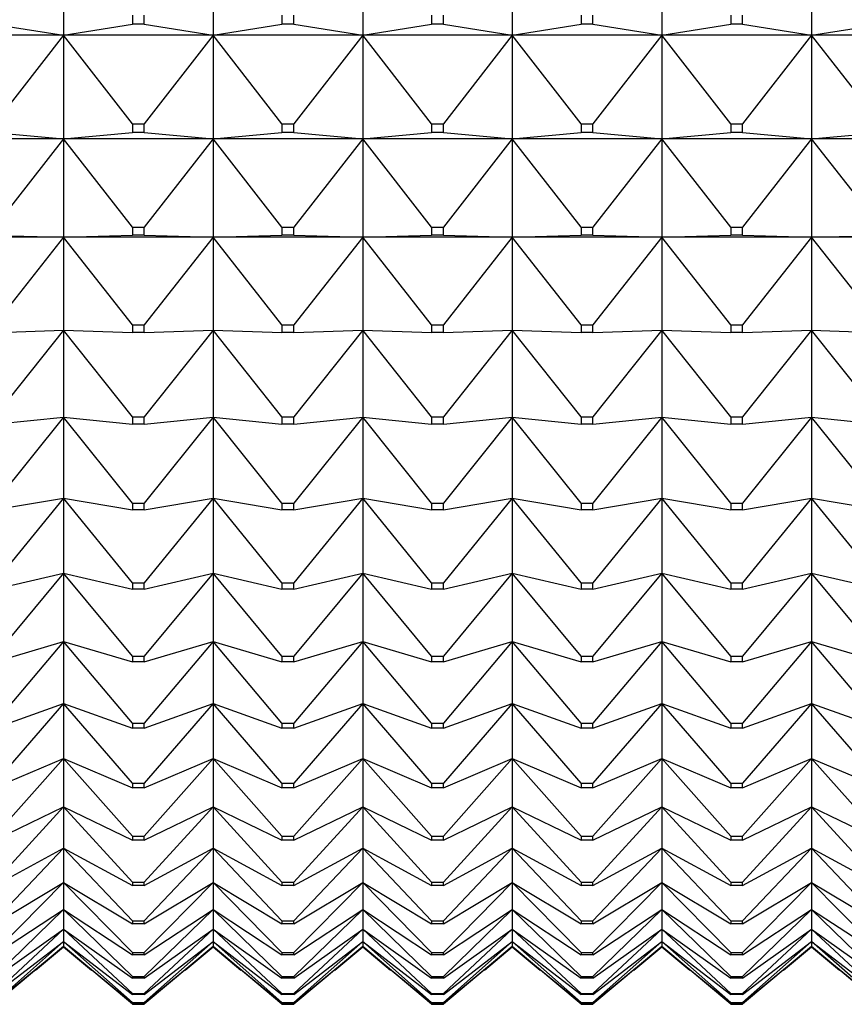
# Model space of a CAD drawing. Units: millimetres. Extents: x -18 to 917, y -35 to 1403.
# Drawn here: x 376 to 382, y 741 to 748 of the extents above; entities that cross this region are included whole.
import ezdxf

# ---------------------------------------------------------------- set-up
doc = ezdxf.new("R2010")
doc.units = ezdxf.units.MM
doc.layers.add('Default', color=7, linetype='Continuous')
doc.layers.add('DV2_Default', color=7, linetype='Continuous')

# ---------------------------------------------------------------- blocks, each defined once
blk = doc.blocks.new('SE1')
at = {"layer": 'DV2_Default', "color": 7}
for p, q in [((376.7439, 748.6934), (376.7439, 747.8943)), ((377.8439, 748.6934), (377.8439, 747.8943)), ((378.9439, 748.6934), (378.9439, 747.8943)), ((380.0439, 748.6934), (380.0439, 747.8943)), ((381.1439, 748.6934), (381.1439, 747.8943)), ((382.2439, 748.6934), (382.2439, 747.8943)), ((377.2508, 748.0407), (377.2508, 747.9739)), ((377.337, 747.9739), (377.337, 748.0407)), ((378.3508, 748.0407), (378.3508, 747.9739)), ((378.437, 747.9739), (378.437, 748.0407)), ((379.4508, 748.0407), (379.4508, 747.9739)), ((379.537, 747.9739), (379.537, 748.0407)), ((380.5508, 748.0407), (380.5508, 747.9739)), ((380.637, 747.9739), (380.637, 748.0407)), ((381.6508, 748.0407), (381.6508, 747.9739)), ((381.737, 747.9739), (381.737, 748.0407)), ((376.237, 747.9739), (376.7439, 747.8943)), ((376.7439, 747.8943), (377.2508, 747.9739)), ((377.337, 747.9739), (377.2508, 747.9739)), ((377.337, 747.9739), (377.8439, 747.8943)), ((377.8439, 747.8943), (378.3508, 747.9739)), ((378.437, 747.9739), (378.3508, 747.9739)), ((378.437, 747.9739), (378.9439, 747.8943)), ((378.9439, 747.8943), (379.4508, 747.9739)), ((379.537, 747.9739), (379.4508, 747.9739)), ((379.537, 747.9739), (380.0439, 747.8943)), ((380.0439, 747.8943), (380.5508, 747.9739)), ((380.637, 747.9739), (380.5508, 747.9739)), ((380.637, 747.9739), (381.1439, 747.8943)), ((381.1439, 747.8943), (381.6508, 747.9739)), ((381.737, 747.9739), (381.6508, 747.9739)), ((381.737, 747.9739), (382.2439, 747.8943)), ((382.2439, 747.8943), (382.7508, 747.9739)), ((376.7439, 747.8943), (375.6439, 747.8943)), ((376.7439, 747.8943), (376.237, 747.2425)), ((377.8439, 747.8943), (376.7439, 747.8943)), ((377.2508, 747.2425), (376.7439, 747.8943)), ((376.7439, 747.8943), (376.7439, 747.1321)), ((377.8439, 747.8943), (377.337, 747.2425)), ((378.9439, 747.8943), (377.8439, 747.8943)), ((378.3508, 747.2425), (377.8439, 747.8943)), ((377.8439, 747.8943), (377.8439, 747.1321)), ((378.9439, 747.8943), (378.437, 747.2425)), ((380.0439, 747.8943), (378.9439, 747.8943)), ((379.4508, 747.2425), (378.9439, 747.8943)), ((378.9439, 747.8943), (378.9439, 747.1321)), ((380.0439, 747.8943), (379.537, 747.2425)), ((381.1439, 747.8943), (380.0439, 747.8943)), ((380.5508, 747.2425), (380.0439, 747.8943)), ((380.0439, 747.8943), (380.0439, 747.1321)), ((381.1439, 747.8943), (380.637, 747.2425)), ((382.2439, 747.8943), (381.1439, 747.8943)), ((381.6508, 747.2425), (381.1439, 747.8943)), ((381.1439, 747.8943), (381.1439, 747.1321)), ((382.2439, 747.8943), (381.737, 747.2425)), ((383.3439, 747.8943), (382.2439, 747.8943)), ((382.7508, 747.2425), (382.2439, 747.8943)), ((382.2439, 747.8943), (382.2439, 747.1321)), ((377.2508, 747.2425), (377.337, 747.2425)), ((377.2508, 747.2425), (377.2508, 747.1787)), ((377.337, 747.1787), (377.337, 747.2425)), ((378.3508, 747.2425), (378.437, 747.2425)), ((378.3508, 747.2425), (378.3508, 747.1787)), ((378.437, 747.1787), (378.437, 747.2425)), ((379.4508, 747.2425), (379.537, 747.2425)), ((379.4508, 747.2425), (379.4508, 747.1787)), ((379.537, 747.1787), (379.537, 747.2425)), ((380.5508, 747.2425), (380.637, 747.2425)), ((380.5508, 747.2425), (380.5508, 747.1787)), ((380.637, 747.1787), (380.637, 747.2425)), ((381.6508, 747.2425), (381.737, 747.2425)), ((381.6508, 747.2425), (381.6508, 747.1787)), ((381.737, 747.1787), (381.737, 747.2425)), ((376.7439, 747.1321), (375.6439, 747.1321)), ((376.237, 747.1787), (376.7439, 747.1321)), ((376.7439, 747.1321), (376.237, 746.4829)), ((376.7439, 747.1321), (377.2508, 747.1787)), ((377.8439, 747.1321), (376.7439, 747.1321)), ((377.2508, 746.4829), (376.7439, 747.1321)), ((376.7439, 747.1321), (376.7439, 746.4087)), ((377.337, 747.1787), (377.2508, 747.1787)), ((377.337, 747.1787), (377.8439, 747.1321)), ((377.8439, 747.1321), (377.337, 746.4829)), ((377.8439, 747.1321), (378.3508, 747.1787)), ((378.9439, 747.1321), (377.8439, 747.1321)), ((378.3508, 746.4829), (377.8439, 747.1321)), ((377.8439, 747.1321), (377.8439, 746.4087)), ((378.437, 747.1787), (378.3508, 747.1787)), ((378.437, 747.1787), (378.9439, 747.1321)), ((378.9439, 747.1321), (378.437, 746.4829)), ((378.9439, 747.1321), (379.4508, 747.1787)), ((380.0439, 747.1321), (378.9439, 747.1321)), ((379.4508, 746.4829), (378.9439, 747.1321)), ((378.9439, 747.1321), (378.9439, 746.4087)), ((379.537, 747.1787), (379.4508, 747.1787)), ((379.537, 747.1787), (380.0439, 747.1321)), ((380.0439, 747.1321), (379.537, 746.4829)), ((380.0439, 747.1321), (380.5508, 747.1787)), ((381.1439, 747.1321), (380.0439, 747.1321)), ((380.5508, 746.4829), (380.0439, 747.1321)), ((380.0439, 747.1321), (380.0439, 746.4087)), ((380.637, 747.1787), (380.5508, 747.1787)), ((380.637, 747.1787), (381.1439, 747.1321)), ((381.1439, 747.1321), (380.637, 746.4829)), ((381.1439, 747.1321), (381.6508, 747.1787)), ((382.2439, 747.1321), (381.1439, 747.1321)), ((381.6508, 746.4829), (381.1439, 747.1321)), ((381.1439, 747.1321), (381.1439, 746.4087)), ((381.737, 747.1787), (381.6508, 747.1787)), ((381.737, 747.1787), (382.2439, 747.1321)), ((382.2439, 747.1321), (381.737, 746.4829)), ((382.2439, 747.1321), (382.7508, 747.1787)), ((383.3439, 747.1321), (382.2439, 747.1321)), ((382.7508, 746.4829), (382.2439, 747.1321)), ((382.2439, 747.1321), (382.2439, 746.4087)), ((377.2508, 746.4829), (377.337, 746.4829)), ((377.2508, 746.4829), (377.2508, 746.4223)), ((377.337, 746.4223), (377.337, 746.4829)), ((378.3508, 746.4829), (378.437, 746.4829)), ((378.3508, 746.4829), (378.3508, 746.4223)), ((378.437, 746.4223), (378.437, 746.4829)), ((379.4508, 746.4829), (379.537, 746.4829)), ((379.4508, 746.4829), (379.4508, 746.4223)), ((379.537, 746.4223), (379.537, 746.4829)), ((380.5508, 746.4829), (380.637, 746.4829)), ((380.5508, 746.4829), (380.5508, 746.4223)), ((380.637, 746.4223), (380.637, 746.4829)), ((381.6508, 746.4829), (381.737, 746.4829)), ((381.6508, 746.4829), (381.6508, 746.4223)), ((381.737, 746.4223), (381.737, 746.4829)), ((376.7439, 746.4087), (375.6439, 746.4087)), ((376.237, 746.4223), (376.7439, 746.4087)), ((376.7439, 746.4087), (376.237, 745.7637)), ((376.7439, 746.4087), (377.2508, 746.4223)), ((377.8439, 746.4087), (376.7439, 746.4087)), ((377.2508, 745.7637), (376.7439, 746.4087)), ((376.7439, 746.4087), (376.7439, 745.7261)), ((377.337, 746.4223), (377.2508, 746.4223)), ((377.337, 746.4223), (377.8439, 746.4087)), ((377.8439, 746.4087), (377.337, 745.7637)), ((377.8439, 746.4087), (378.3508, 746.4223)), ((378.9439, 746.4087), (377.8439, 746.4087)), ((378.3508, 745.7637), (377.8439, 746.4087)), ((377.8439, 746.4087), (377.8439, 745.7261)), ((378.437, 746.4223), (378.3508, 746.4223)), ((378.437, 746.4223), (378.9439, 746.4087)), ((378.9439, 746.4087), (378.437, 745.7637)), ((378.9439, 746.4087), (379.4508, 746.4223)), ((380.0439, 746.4087), (378.9439, 746.4087)), ((379.4508, 745.7637), (378.9439, 746.4087)), ((378.9439, 746.4087), (378.9439, 745.7261)), ((379.537, 746.4223), (379.4508, 746.4223)), ((379.537, 746.4223), (380.0439, 746.4087)), ((380.0439, 746.4087), (379.537, 745.7637)), ((380.0439, 746.4087), (380.5508, 746.4223)), ((381.1439, 746.4087), (380.0439, 746.4087)), ((380.5508, 745.7637), (380.0439, 746.4087)), ((380.0439, 746.4087), (380.0439, 745.7261)), ((380.637, 746.4223), (380.5508, 746.4223)), ((380.637, 746.4223), (381.1439, 746.4087)), ((381.1439, 746.4087), (380.637, 745.7637)), ((381.1439, 746.4087), (381.6508, 746.4223)), ((382.2439, 746.4087), (381.1439, 746.4087)), ((381.6508, 745.7637), (381.1439, 746.4087)), ((381.1439, 746.4087), (381.1439, 745.7261)), ((381.737, 746.4223), (381.6508, 746.4223)), ((381.737, 746.4223), (382.2439, 746.4087)), ((382.2439, 746.4087), (381.737, 745.7637)), ((382.2439, 746.4087), (382.7508, 746.4223)), ((383.3439, 746.4087), (382.2439, 746.4087)), ((382.7508, 745.7637), (382.2439, 746.4087)), ((382.2439, 746.4087), (382.2439, 745.7261)), ((377.2508, 745.7637), (377.337, 745.7637)), ((377.2508, 745.7637), (377.2508, 745.7066)), ((377.337, 745.7066), (377.337, 745.7637)), ((378.3508, 745.7637), (378.437, 745.7637)), ((378.3508, 745.7637), (378.3508, 745.7066)), ((378.437, 745.7066), (378.437, 745.7637)), ((379.4508, 745.7637), (379.537, 745.7637)), ((379.4508, 745.7637), (379.4508, 745.7066)), ((379.537, 745.7066), (379.537, 745.7637)), ((380.5508, 745.7637), (380.637, 745.7637)), ((380.5508, 745.7637), (380.5508, 745.7066)), ((380.637, 745.7066), (380.637, 745.7637)), ((381.6508, 745.7637), (381.737, 745.7637)), ((381.6508, 745.7637), (381.6508, 745.7066)), ((381.737, 745.7066), (381.737, 745.7637)), ((376.237, 745.7066), (376.7439, 745.7261)), ((376.7439, 745.7261), (376.237, 745.087)), ((377.2508, 745.087), (376.7439, 745.7261)), ((376.7439, 745.7261), (377.2508, 745.7066)), ((376.7439, 745.7261), (376.7439, 745.0859)), ((377.337, 745.7066), (377.2508, 745.7066)), ((377.337, 745.7066), (377.8439, 745.7261)), ((377.8439, 745.7261), (377.337, 745.087)), ((378.3508, 745.087), (377.8439, 745.7261)), ((377.8439, 745.7261), (378.3508, 745.7066)), ((377.8439, 745.7261), (377.8439, 745.0859)), ((378.437, 745.7066), (378.3508, 745.7066)), ((378.437, 745.7066), (378.9439, 745.7261)), ((378.9439, 745.7261), (378.437, 745.087)), ((379.4508, 745.087), (378.9439, 745.7261)), ((378.9439, 745.7261), (379.4508, 745.7066)), ((378.9439, 745.7261), (378.9439, 745.0859)), ((379.537, 745.7066), (379.4508, 745.7066)), ((379.537, 745.7066), (380.0439, 745.7261)), ((380.0439, 745.7261), (379.537, 745.087)), ((380.5508, 745.087), (380.0439, 745.7261)), ((380.0439, 745.7261), (380.5508, 745.7066)), ((380.0439, 745.7261), (380.0439, 745.0859)), ((380.637, 745.7066), (380.5508, 745.7066)), ((380.637, 745.7066), (381.1439, 745.7261)), ((381.1439, 745.7261), (380.637, 745.087)), ((381.6508, 745.087), (381.1439, 745.7261)), ((381.1439, 745.7261), (381.6508, 745.7066)), ((381.1439, 745.7261), (381.1439, 745.0859)), ((381.737, 745.7066), (381.6508, 745.7066)), ((381.737, 745.7066), (382.2439, 745.7261)), ((382.2439, 745.7261), (381.737, 745.087)), ((382.7508, 745.087), (382.2439, 745.7261)), ((382.2439, 745.7261), (382.7508, 745.7066)), ((382.2439, 745.7261), (382.2439, 745.0859)), ((376.237, 745.0334), (376.7439, 745.0859)), ((376.7439, 745.0859), (376.237, 744.4543)), ((377.2508, 744.4543), (376.7439, 745.0859)), ((376.7439, 745.0859), (377.2508, 745.0334)), ((376.7439, 745.0859), (376.7439, 744.4898)), ((377.2508, 745.087), (377.337, 745.087)), ((377.2508, 745.087), (377.2508, 745.0334)), ((377.337, 745.0334), (377.2508, 745.0334)), ((377.337, 745.0334), (377.337, 745.087)), ((377.337, 745.0334), (377.8439, 745.0859)), ((377.8439, 745.0859), (377.337, 744.4543)), ((378.3508, 744.4543), (377.8439, 745.0859)), ((377.8439, 745.0859), (378.3508, 745.0334)), ((377.8439, 745.0859), (377.8439, 744.4898)), ((378.3508, 745.087), (378.437, 745.087)), ((378.3508, 745.087), (378.3508, 745.0334)), ((378.437, 745.0334), (378.3508, 745.0334)), ((378.437, 745.0334), (378.437, 745.087)), ((378.437, 745.0334), (378.9439, 745.0859)), ((378.9439, 745.0859), (378.437, 744.4543)), ((379.4508, 744.4543), (378.9439, 745.0859)), ((378.9439, 745.0859), (379.4508, 745.0334)), ((378.9439, 745.0859), (378.9439, 744.4898)), ((379.4508, 745.087), (379.537, 745.087)), ((379.4508, 745.087), (379.4508, 745.0334)), ((379.537, 745.0334), (379.4508, 745.0334)), ((379.537, 745.0334), (379.537, 745.087)), ((379.537, 745.0334), (380.0439, 745.0859)), ((380.0439, 745.0859), (379.537, 744.4543)), ((380.5508, 744.4543), (380.0439, 745.0859)), ((380.0439, 745.0859), (380.5508, 745.0334)), ((380.0439, 745.0859), (380.0439, 744.4898)), ((380.5508, 745.087), (380.637, 745.087)), ((380.5508, 745.087), (380.5508, 745.0334)), ((380.637, 745.0334), (380.5508, 745.0334)), ((380.637, 745.0334), (380.637, 745.087)), ((380.637, 745.0334), (381.1439, 745.0859)), ((381.1439, 745.0859), (380.637, 744.4543)), ((381.6508, 744.4543), (381.1439, 745.0859)), ((381.1439, 745.0859), (381.6508, 745.0334)), ((381.1439, 745.0859), (381.1439, 744.4898)), ((381.6508, 745.087), (381.737, 745.087)), ((381.6508, 745.087), (381.6508, 745.0334)), ((381.737, 745.0334), (381.6508, 745.0334)), ((381.737, 745.0334), (381.737, 745.087)), ((381.737, 745.0334), (382.2439, 745.0859)), ((382.2439, 745.0859), (381.737, 744.4543)), ((382.7508, 744.4543), (382.2439, 745.0859)), ((382.2439, 745.0859), (382.7508, 745.0334)), ((382.2439, 745.0859), (382.2439, 744.4898)), ((376.237, 744.4044), (376.7439, 744.4898)), ((376.7439, 744.4898), (376.237, 743.8674)), ((377.2508, 743.8674), (376.7439, 744.4898)), ((376.7439, 744.4898), (377.2508, 744.4044)), ((376.7439, 744.4898), (376.7439, 743.9394)), ((377.2508, 744.4543), (377.337, 744.4543)), ((377.2508, 744.4543), (377.2508, 744.4044)), ((377.337, 744.4044), (377.8439, 744.4898)), ((377.8439, 744.4898), (377.337, 743.8674)), ((377.337, 744.4044), (377.337, 744.4543)), ((378.3508, 743.8674), (377.8439, 744.4898)), ((377.8439, 744.4898), (378.3508, 744.4044)), ((377.8439, 744.4898), (377.8439, 743.9394)), ((378.3508, 744.4543), (378.437, 744.4543)), ((378.3508, 744.4543), (378.3508, 744.4044)), ((378.437, 744.4044), (378.9439, 744.4898)), ((378.9439, 744.4898), (378.437, 743.8674)), ((378.437, 744.4044), (378.437, 744.4543)), ((379.4508, 743.8674), (378.9439, 744.4898)), ((378.9439, 744.4898), (379.4508, 744.4044)), ((378.9439, 744.4898), (378.9439, 743.9394)), ((379.4508, 744.4543), (379.537, 744.4543)), ((379.4508, 744.4543), (379.4508, 744.4044)), ((379.537, 744.4044), (380.0439, 744.4898)), ((380.0439, 744.4898), (379.537, 743.8674)), ((379.537, 744.4044), (379.537, 744.4543)), ((380.5508, 743.8674), (380.0439, 744.4898)), ((380.0439, 744.4898), (380.5508, 744.4044)), ((380.0439, 744.4898), (380.0439, 743.9394)), ((380.5508, 744.4543), (380.637, 744.4543)), ((380.5508, 744.4543), (380.5508, 744.4044)), ((380.637, 744.4044), (381.1439, 744.4898)), ((381.1439, 744.4898), (380.637, 743.8674)), ((380.637, 744.4044), (380.637, 744.4543)), ((381.6508, 743.8674), (381.1439, 744.4898)), ((381.1439, 744.4898), (381.6508, 744.4044)), ((381.1439, 744.4898), (381.1439, 743.9394)), ((381.6508, 744.4543), (381.737, 744.4543)), ((381.6508, 744.4543), (381.6508, 744.4044)), ((381.737, 744.4044), (382.2439, 744.4898)), ((382.2439, 744.4898), (381.737, 743.8674)), ((381.737, 744.4044), (381.737, 744.4543)), ((382.7508, 743.8674), (382.2439, 744.4898)), ((382.2439, 744.4898), (382.7508, 744.4044)), ((382.2439, 744.4898), (382.2439, 743.9394)), ((377.337, 744.4044), (377.2508, 744.4044)), ((378.437, 744.4044), (378.3508, 744.4044)), ((379.537, 744.4044), (379.4508, 744.4044)), ((380.637, 744.4044), (380.5508, 744.4044)), ((381.737, 744.4044), (381.6508, 744.4044)), ((376.237, 743.8213), (376.7439, 743.9394)), ((376.7439, 743.9394), (376.237, 743.3277)), ((377.2508, 743.3277), (376.7439, 743.9394)), ((376.7439, 743.9394), (377.2508, 743.8213)), ((376.7439, 743.9394), (376.7439, 743.436)), ((377.337, 743.8213), (377.8439, 743.9394)), ((377.8439, 743.9394), (377.337, 743.3277)), ((378.3508, 743.3277), (377.8439, 743.9394)), ((377.8439, 743.9394), (378.3508, 743.8213)), ((377.8439, 743.9394), (377.8439, 743.436)), ((378.437, 743.8213), (378.9439, 743.9394)), ((378.9439, 743.9394), (378.437, 743.3277)), ((379.4508, 743.3277), (378.9439, 743.9394)), ((378.9439, 743.9394), (379.4508, 743.8213)), ((378.9439, 743.9394), (378.9439, 743.436)), ((379.537, 743.8213), (380.0439, 743.9394)), ((380.0439, 743.9394), (379.537, 743.3277)), ((380.5508, 743.3277), (380.0439, 743.9394)), ((380.0439, 743.9394), (380.5508, 743.8213)), ((380.0439, 743.9394), (380.0439, 743.436)), ((380.637, 743.8213), (381.1439, 743.9394)), ((381.1439, 743.9394), (380.637, 743.3277)), ((381.6508, 743.3277), (381.1439, 743.9394)), ((381.1439, 743.9394), (381.6508, 743.8213)), ((381.1439, 743.9394), (381.1439, 743.436)), ((381.737, 743.8213), (382.2439, 743.9394)), ((382.2439, 743.9394), (381.737, 743.3277)), ((382.7508, 743.3277), (382.2439, 743.9394)), ((382.2439, 743.9394), (382.7508, 743.8213)), ((382.2439, 743.9394), (382.2439, 743.436)), ((377.2508, 743.8674), (377.337, 743.8674)), ((377.2508, 743.8674), (377.2508, 743.8213)), ((377.337, 743.8213), (377.337, 743.8674)), ((378.3508, 743.8674), (378.437, 743.8674)), ((378.3508, 743.8674), (378.3508, 743.8213)), ((378.437, 743.8213), (378.437, 743.8674)), ((379.4508, 743.8674), (379.537, 743.8674)), ((379.4508, 743.8674), (379.4508, 743.8213)), ((379.537, 743.8213), (379.537, 743.8674)), ((380.5508, 743.8674), (380.637, 743.8674)), ((380.5508, 743.8674), (380.5508, 743.8213)), ((380.637, 743.8213), (380.637, 743.8674)), ((381.6508, 743.8674), (381.737, 743.8674)), ((381.6508, 743.8674), (381.6508, 743.8213)), ((381.737, 743.8213), (381.737, 743.8674)), ((377.337, 743.8213), (377.2508, 743.8213)), ((378.437, 743.8213), (378.3508, 743.8213)), ((379.537, 743.8213), (379.4508, 743.8213)), ((380.637, 743.8213), (380.5508, 743.8213)), ((381.737, 743.8213), (381.6508, 743.8213)), ((376.237, 743.2856), (376.7439, 743.436)), ((376.7439, 743.436), (376.237, 742.8366)), ((377.2508, 742.8366), (376.7439, 743.436)), ((376.7439, 743.436), (377.2508, 743.2856)), ((376.7439, 743.436), (376.7439, 742.9809)), ((377.337, 743.2856), (377.8439, 743.436)), ((377.8439, 743.436), (377.337, 742.8366)), ((378.3508, 742.8366), (377.8439, 743.436)), ((377.8439, 743.436), (378.3508, 743.2856)), ((377.8439, 743.436), (377.8439, 742.9809)), ((378.437, 743.2856), (378.9439, 743.436)), ((378.9439, 743.436), (378.437, 742.8366)), ((379.4508, 742.8366), (378.9439, 743.436)), ((378.9439, 743.436), (379.4508, 743.2856)), ((378.9439, 743.436), (378.9439, 742.9809)), ((379.537, 743.2856), (380.0439, 743.436)), ((380.0439, 743.436), (379.537, 742.8366)), ((380.5508, 742.8366), (380.0439, 743.436)), ((380.0439, 743.436), (380.5508, 743.2856)), ((380.0439, 743.436), (380.0439, 742.9809)), ((380.637, 743.2856), (381.1439, 743.436)), ((381.1439, 743.436), (380.637, 742.8366)), ((381.6508, 742.8366), (381.1439, 743.436)), ((381.1439, 743.436), (381.6508, 743.2856)), ((381.1439, 743.436), (381.1439, 742.9809)), ((381.737, 743.2856), (382.2439, 743.436)), ((382.2439, 743.436), (381.737, 742.8366)), ((382.7508, 742.8366), (382.2439, 743.436)), ((382.2439, 743.436), (382.7508, 743.2856)), ((382.2439, 743.436), (382.2439, 742.9809)), ((377.2508, 743.3277), (377.337, 743.3277)), ((377.2508, 743.3277), (377.2508, 743.2856)), ((377.337, 743.2856), (377.2508, 743.2856)), ((377.337, 743.2856), (377.337, 743.3277)), ((378.3508, 743.3277), (378.437, 743.3277)), ((378.3508, 743.3277), (378.3508, 743.2856)), ((378.437, 743.2856), (378.3508, 743.2856)), ((378.437, 743.2856), (378.437, 743.3277)), ((379.4508, 743.3277), (379.537, 743.3277)), ((379.4508, 743.3277), (379.4508, 743.2856)), ((379.537, 743.2856), (379.4508, 743.2856)), ((379.537, 743.2856), (379.537, 743.3277)), ((380.5508, 743.3277), (380.637, 743.3277)), ((380.5508, 743.3277), (380.5508, 743.2856)), ((380.637, 743.2856), (380.5508, 743.2856)), ((380.637, 743.2856), (380.637, 743.3277)), ((381.6508, 743.3277), (381.737, 743.3277)), ((381.6508, 743.3277), (381.6508, 743.2856)), ((381.737, 743.2856), (381.6508, 743.2856)), ((381.737, 743.2856), (381.737, 743.3277)), ((376.237, 742.7985), (376.7439, 742.9809)), ((376.7439, 742.9809), (376.237, 742.3954)), ((377.2508, 742.3954), (376.7439, 742.9809)), ((376.7439, 742.9809), (377.2508, 742.7985)), ((376.7439, 742.9809), (376.7439, 742.5754)), ((377.337, 742.7985), (377.8439, 742.9809)), ((377.8439, 742.9809), (377.337, 742.3954)), ((378.3508, 742.3954), (377.8439, 742.9809)), ((377.8439, 742.9809), (378.3508, 742.7985)), ((377.8439, 742.9809), (377.8439, 742.5754)), ((378.437, 742.7985), (378.9439, 742.9809)), ((378.9439, 742.9809), (378.437, 742.3954)), ((379.4508, 742.3954), (378.9439, 742.9809)), ((378.9439, 742.9809), (379.4508, 742.7985)), ((378.9439, 742.9809), (378.9439, 742.5754)), ((379.537, 742.7985), (380.0439, 742.9809)), ((380.0439, 742.9809), (379.537, 742.3954)), ((380.5508, 742.3954), (380.0439, 742.9809)), ((380.0439, 742.9809), (380.5508, 742.7985)), ((380.0439, 742.9809), (380.0439, 742.5754)), ((380.637, 742.7985), (381.1439, 742.9809)), ((381.1439, 742.9809), (380.637, 742.3954)), ((381.6508, 742.3954), (381.1439, 742.9809)), ((381.1439, 742.9809), (381.6508, 742.7985)), ((381.1439, 742.9809), (381.1439, 742.5754)), ((381.737, 742.7985), (382.2439, 742.9809)), ((382.2439, 742.9809), (381.737, 742.3954)), ((382.7508, 742.3954), (382.2439, 742.9809)), ((382.2439, 742.9809), (382.7508, 742.7985)), ((382.2439, 742.9809), (382.2439, 742.5754)), ((377.2508, 742.8366), (377.337, 742.8366)), ((377.2508, 742.8366), (377.2508, 742.7985)), ((377.337, 742.7985), (377.2508, 742.7985)), ((377.337, 742.7985), (377.337, 742.8366)), ((378.3508, 742.8366), (378.437, 742.8366)), ((378.3508, 742.8366), (378.3508, 742.7985)), ((378.437, 742.7985), (378.3508, 742.7985)), ((378.437, 742.7985), (378.437, 742.8366)), ((379.4508, 742.8366), (379.537, 742.8366)), ((379.4508, 742.8366), (379.4508, 742.7985)), ((379.537, 742.7985), (379.4508, 742.7985)), ((379.537, 742.7985), (379.537, 742.8366)), ((380.5508, 742.8366), (380.637, 742.8366)), ((380.5508, 742.8366), (380.5508, 742.7985)), ((380.637, 742.7985), (380.5508, 742.7985)), ((380.637, 742.7985), (380.637, 742.8366)), ((381.6508, 742.8366), (381.737, 742.8366)), ((381.6508, 742.8366), (381.6508, 742.7985)), ((381.737, 742.7985), (381.6508, 742.7985)), ((381.737, 742.7985), (381.737, 742.8366)), ((376.237, 742.3615), (376.7439, 742.5754)), ((376.7439, 742.5754), (376.237, 742.0052)), ((377.2508, 742.0052), (376.7439, 742.5754)), ((376.7439, 742.5754), (377.2508, 742.3615)), ((376.7439, 742.5754), (376.7439, 742.2203)), ((377.337, 742.3615), (377.8439, 742.5754)), ((377.8439, 742.5754), (377.337, 742.0052)), ((378.3508, 742.0052), (377.8439, 742.5754)), ((377.8439, 742.5754), (378.3508, 742.3615)), ((377.8439, 742.5754), (377.8439, 742.2203)), ((378.437, 742.3615), (378.9439, 742.5754)), ((378.9439, 742.5754), (378.437, 742.0052)), ((379.4508, 742.0052), (378.9439, 742.5754)), ((378.9439, 742.5754), (379.4508, 742.3615)), ((378.9439, 742.5754), (378.9439, 742.2203)), ((379.537, 742.3615), (380.0439, 742.5754)), ((380.0439, 742.5754), (379.537, 742.0052)), ((380.5508, 742.0052), (380.0439, 742.5754)), ((380.0439, 742.5754), (380.5508, 742.3615)), ((380.0439, 742.5754), (380.0439, 742.2203)), ((380.637, 742.3615), (381.1439, 742.5754)), ((381.1439, 742.5754), (380.637, 742.0052)), ((381.6508, 742.0052), (381.1439, 742.5754)), ((381.1439, 742.5754), (381.6508, 742.3615)), ((381.1439, 742.5754), (381.1439, 742.2203)), ((381.737, 742.3615), (382.2439, 742.5754)), ((382.2439, 742.5754), (381.737, 742.0052)), ((382.7508, 742.0052), (382.2439, 742.5754)), ((382.2439, 742.5754), (382.7508, 742.3615)), ((382.2439, 742.5754), (382.2439, 742.2203)), ((377.2508, 742.3954), (377.337, 742.3954)), ((377.2508, 742.3954), (377.2508, 742.3615)), ((377.337, 742.3615), (377.2508, 742.3615)), ((377.337, 742.3615), (377.337, 742.3954)), ((378.3508, 742.3954), (378.437, 742.3954)), ((378.3508, 742.3954), (378.3508, 742.3615)), ((378.437, 742.3615), (378.3508, 742.3615)), ((378.437, 742.3615), (378.437, 742.3954)), ((379.4508, 742.3954), (379.537, 742.3954)), ((379.4508, 742.3954), (379.4508, 742.3615)), ((379.537, 742.3615), (379.4508, 742.3615)), ((379.537, 742.3615), (379.537, 742.3954)), ((380.5508, 742.3954), (380.637, 742.3954)), ((380.5508, 742.3954), (380.5508, 742.3615)), ((380.637, 742.3615), (380.5508, 742.3615)), ((380.637, 742.3615), (380.637, 742.3954)), ((381.6508, 742.3954), (381.737, 742.3954)), ((381.6508, 742.3954), (381.6508, 742.3615)), ((381.737, 742.3615), (381.6508, 742.3615)), ((381.737, 742.3615), (381.737, 742.3954)), ((376.237, 741.9755), (376.7439, 742.2203)), ((376.7439, 742.2203), (376.237, 741.667)), ((377.2508, 741.667), (376.7439, 742.2203)), ((376.7439, 742.2203), (377.2508, 741.9755)), ((376.7439, 742.2203), (376.7439, 741.9168)), ((377.337, 741.9755), (377.8439, 742.2203)), ((377.8439, 742.2203), (377.337, 741.667)), ((378.3508, 741.667), (377.8439, 742.2203)), ((377.8439, 742.2203), (378.3508, 741.9755)), ((377.8439, 742.2203), (377.8439, 741.9168)), ((378.437, 741.9755), (378.9439, 742.2203)), ((378.9439, 742.2203), (378.437, 741.667)), ((379.4508, 741.667), (378.9439, 742.2203)), ((378.9439, 742.2203), (379.4508, 741.9755)), ((378.9439, 742.2203), (378.9439, 741.9168)), ((379.537, 741.9755), (380.0439, 742.2203)), ((380.0439, 742.2203), (379.537, 741.667)), ((380.5508, 741.667), (380.0439, 742.2203)), ((380.0439, 742.2203), (380.5508, 741.9755)), ((380.0439, 742.2203), (380.0439, 741.9168)), ((380.637, 741.9755), (381.1439, 742.2203)), ((381.1439, 742.2203), (380.637, 741.667)), ((381.6508, 741.667), (381.1439, 742.2203)), ((381.1439, 742.2203), (381.6508, 741.9755)), ((381.1439, 742.2203), (381.1439, 741.9168)), ((381.737, 741.9755), (382.2439, 742.2203)), ((382.2439, 742.2203), (381.737, 741.667)), ((382.7508, 741.667), (382.2439, 742.2203)), ((382.2439, 742.2203), (382.7508, 741.9755)), ((382.2439, 742.2203), (382.2439, 741.9168)), ((377.2508, 742.0052), (377.337, 742.0052)), ((377.2508, 742.0052), (377.2508, 741.9755)), ((377.337, 741.9755), (377.337, 742.0052)), ((378.3508, 742.0052), (378.437, 742.0052)), ((378.3508, 742.0052), (378.3508, 741.9755)), ((378.437, 741.9755), (378.437, 742.0052)), ((379.4508, 742.0052), (379.537, 742.0052)), ((379.4508, 742.0052), (379.4508, 741.9755)), ((379.537, 741.9755), (379.537, 742.0052)), ((380.5508, 742.0052), (380.637, 742.0052)), ((380.5508, 742.0052), (380.5508, 741.9755)), ((380.637, 741.9755), (380.637, 742.0052)), ((381.6508, 742.0052), (381.737, 742.0052)), ((381.6508, 742.0052), (381.6508, 741.9755)), ((381.737, 741.9755), (381.737, 742.0052)), ((376.237, 741.6416), (376.7439, 741.9168)), ((376.7439, 741.9168), (376.237, 741.3817)), ((377.2508, 741.3817), (376.7439, 741.9168)), ((376.7439, 741.9168), (377.2508, 741.6416)), ((376.7439, 741.9168), (376.7439, 741.6655)), ((377.337, 741.9755), (377.2508, 741.9755)), ((377.337, 741.6416), (377.8439, 741.9168)), ((377.8439, 741.9168), (377.337, 741.3817)), ((378.3508, 741.3817), (377.8439, 741.9168)), ((377.8439, 741.9168), (378.3508, 741.6416)), ((377.8439, 741.9168), (377.8439, 741.6655)), ((378.437, 741.9755), (378.3508, 741.9755)), ((378.437, 741.6416), (378.9439, 741.9168)), ((378.9439, 741.9168), (378.437, 741.3817)), ((379.4508, 741.3817), (378.9439, 741.9168)), ((378.9439, 741.9168), (379.4508, 741.6416)), ((378.9439, 741.9168), (378.9439, 741.6655)), ((379.537, 741.9755), (379.4508, 741.9755)), ((379.537, 741.6416), (380.0439, 741.9168)), ((380.0439, 741.9168), (379.537, 741.3817)), ((380.5508, 741.3817), (380.0439, 741.9168)), ((380.0439, 741.9168), (380.5508, 741.6416)), ((380.0439, 741.9168), (380.0439, 741.6655)), ((380.637, 741.9755), (380.5508, 741.9755)), ((380.637, 741.6416), (381.1439, 741.9168)), ((381.1439, 741.9168), (380.637, 741.3817)), ((381.6508, 741.3817), (381.1439, 741.9168)), ((381.1439, 741.9168), (381.6508, 741.6416)), ((381.1439, 741.9168), (381.1439, 741.6655)), ((381.737, 741.9755), (381.6508, 741.9755)), ((381.737, 741.6416), (382.2439, 741.9168)), ((382.2439, 741.9168), (381.737, 741.3817)), ((382.7508, 741.3817), (382.2439, 741.9168)), ((382.2439, 741.9168), (382.7508, 741.6416)), ((382.2439, 741.9168), (382.2439, 741.6655)), ((376.237, 741.3607), (376.7439, 741.6655)), ((376.7439, 741.6655), (376.237, 741.15)), ((377.2508, 741.15), (376.7439, 741.6655)), ((376.7439, 741.6655), (377.2508, 741.3607)), ((376.7439, 741.6655), (376.7439, 741.4671)), ((377.2508, 741.667), (377.337, 741.667)), ((377.2508, 741.667), (377.2508, 741.6416)), ((377.337, 741.6416), (377.2508, 741.6416)), ((377.337, 741.6416), (377.337, 741.667)), ((377.337, 741.3607), (377.8439, 741.6655)), ((377.8439, 741.6655), (377.337, 741.15)), ((378.3508, 741.15), (377.8439, 741.6655)), ((377.8439, 741.6655), (378.3508, 741.3607)), ((377.8439, 741.6655), (377.8439, 741.4671)), ((378.3508, 741.667), (378.437, 741.667)), ((378.3508, 741.667), (378.3508, 741.6416)), ((378.437, 741.6416), (378.3508, 741.6416)), ((378.437, 741.6416), (378.437, 741.667)), ((378.437, 741.3607), (378.9439, 741.6655)), ((378.9439, 741.6655), (378.437, 741.15)), ((379.4508, 741.15), (378.9439, 741.6655)), ((378.9439, 741.6655), (379.4508, 741.3607)), ((378.9439, 741.6655), (378.9439, 741.4671)), ((379.4508, 741.667), (379.537, 741.667)), ((379.4508, 741.667), (379.4508, 741.6416)), ((379.537, 741.6416), (379.4508, 741.6416)), ((379.537, 741.6416), (379.537, 741.667)), ((379.537, 741.3607), (380.0439, 741.6655)), ((380.0439, 741.6655), (379.537, 741.15)), ((380.5508, 741.15), (380.0439, 741.6655)), ((380.0439, 741.6655), (380.5508, 741.3607)), ((380.0439, 741.6655), (380.0439, 741.4671)), ((380.5508, 741.667), (380.637, 741.667)), ((380.5508, 741.667), (380.5508, 741.6416)), ((380.637, 741.6416), (380.5508, 741.6416)), ((380.637, 741.6416), (380.637, 741.667)), ((380.637, 741.3607), (381.1439, 741.6655)), ((381.1439, 741.6655), (380.637, 741.15)), ((381.6508, 741.15), (381.1439, 741.6655)), ((381.1439, 741.6655), (381.6508, 741.3607)), ((381.1439, 741.6655), (381.1439, 741.4671)), ((381.6508, 741.667), (381.737, 741.667)), ((381.6508, 741.667), (381.6508, 741.6416)), ((381.737, 741.6416), (381.6508, 741.6416)), ((381.737, 741.6416), (381.737, 741.667)), ((381.737, 741.3607), (382.2439, 741.6655)), ((382.2439, 741.6655), (381.737, 741.15)), ((382.7508, 741.15), (382.2439, 741.6655)), ((382.2439, 741.6655), (382.7508, 741.3607)), ((382.2439, 741.6655), (382.2439, 741.4671)), ((376.237, 741.1334), (376.7439, 741.4671)), ((376.7439, 741.4671), (376.237, 740.9725)), ((377.2508, 740.9725), (376.7439, 741.4671)), ((376.7439, 741.4671), (377.2508, 741.1334)), ((376.7439, 741.4671), (376.7439, 741.322)), ((377.337, 741.1334), (377.8439, 741.4671)), ((377.8439, 741.4671), (377.337, 740.9725)), ((378.3508, 740.9725), (377.8439, 741.4671)), ((377.8439, 741.4671), (378.3508, 741.1334)), ((377.8439, 741.4671), (377.8439, 741.322)), ((378.437, 741.1334), (378.9439, 741.4671)), ((378.9439, 741.4671), (378.437, 740.9725)), ((379.4508, 740.9725), (378.9439, 741.4671)), ((378.9439, 741.4671), (379.4508, 741.1334)), ((378.9439, 741.4671), (378.9439, 741.322)), ((379.537, 741.1334), (380.0439, 741.4671)), ((380.0439, 741.4671), (379.537, 740.9725)), ((380.5508, 740.9725), (380.0439, 741.4671)), ((380.0439, 741.4671), (380.5508, 741.1334)), ((380.0439, 741.4671), (380.0439, 741.322)), ((380.637, 741.1334), (381.1439, 741.4671)), ((381.1439, 741.4671), (380.637, 740.9725)), ((381.6508, 740.9725), (381.1439, 741.4671)), ((381.1439, 741.4671), (381.6508, 741.1334)), ((381.1439, 741.4671), (381.1439, 741.322)), ((381.737, 741.1334), (382.2439, 741.4671)), ((382.2439, 741.4671), (381.737, 740.9725)), ((382.7508, 740.9725), (382.2439, 741.4671)), ((382.2439, 741.4671), (382.7508, 741.1334)), ((382.2439, 741.4671), (382.2439, 741.322)), ((377.2508, 741.3817), (377.337, 741.3817)), ((377.2508, 741.3817), (377.2508, 741.3607)), ((377.337, 741.3607), (377.2508, 741.3607)), ((377.337, 741.3607), (377.337, 741.3817)), ((378.3508, 741.3817), (378.437, 741.3817)), ((378.3508, 741.3817), (378.3508, 741.3607)), ((378.437, 741.3607), (378.3508, 741.3607)), ((378.437, 741.3607), (378.437, 741.3817)), ((379.4508, 741.3817), (379.537, 741.3817)), ((379.4508, 741.3817), (379.4508, 741.3607)), ((379.537, 741.3607), (379.4508, 741.3607)), ((379.537, 741.3607), (379.537, 741.3817)), ((380.5508, 741.3817), (380.637, 741.3817)), ((380.5508, 741.3817), (380.5508, 741.3607)), ((380.637, 741.3607), (380.5508, 741.3607)), ((380.637, 741.3607), (380.637, 741.3817)), ((381.6508, 741.3817), (381.737, 741.3817)), ((381.6508, 741.3817), (381.6508, 741.3607)), ((381.737, 741.3607), (381.6508, 741.3607)), ((381.737, 741.3607), (381.737, 741.3817)), ((376.237, 740.9604), (376.7439, 741.322)), ((376.7439, 741.322), (376.237, 740.8497)), ((377.2508, 740.8497), (376.7439, 741.322)), ((376.7439, 741.322), (377.2508, 740.9604)), ((376.7439, 741.322), (376.7439, 741.2308)), ((377.337, 740.9604), (377.8439, 741.322)), ((377.8439, 741.322), (377.337, 740.8497)), ((378.3508, 740.8497), (377.8439, 741.322)), ((377.8439, 741.322), (378.3508, 740.9604)), ((377.8439, 741.322), (377.8439, 741.2308)), ((378.437, 740.9604), (378.9439, 741.322)), ((378.9439, 741.322), (378.437, 740.8497)), ((379.4508, 740.8497), (378.9439, 741.322)), ((378.9439, 741.322), (379.4508, 740.9604)), ((378.9439, 741.322), (378.9439, 741.2308)), ((379.537, 740.9604), (380.0439, 741.322)), ((380.0439, 741.322), (379.537, 740.8497)), ((380.5508, 740.8497), (380.0439, 741.322)), ((380.0439, 741.322), (380.5508, 740.9604)), ((380.0439, 741.322), (380.0439, 741.2308)), ((380.637, 740.9604), (381.1439, 741.322)), ((381.1439, 741.322), (380.637, 740.8497)), ((381.6508, 740.8497), (381.1439, 741.322)), ((381.1439, 741.322), (381.6508, 740.9604)), ((381.1439, 741.322), (381.1439, 741.2308)), ((381.737, 740.9604), (382.2439, 741.322)), ((382.2439, 741.322), (381.737, 740.8497)), ((382.7508, 740.8497), (382.2439, 741.322)), ((382.2439, 741.322), (382.7508, 740.9604)), ((382.2439, 741.322), (382.2439, 741.2308)), ((376.237, 740.8421), (376.7439, 741.2308)), ((376.7439, 741.2308), (376.237, 740.7819)), ((376.237, 740.7788), (376.7439, 741.1935)), ((376.7439, 741.1935), (376.237, 740.7692)), ((376.5384, 741.0201), (376.7439, 741.1925)), ((377.2508, 740.7819), (376.7439, 741.2308)), ((376.7439, 741.2308), (377.2508, 740.8421)), ((376.7439, 741.2308), (376.7439, 741.1935)), ((377.2508, 740.7692), (376.7439, 741.1935)), ((376.7439, 741.1935), (377.2508, 740.7788)), ((376.7439, 741.1925), (376.9494, 741.0201)), ((377.337, 740.8421), (377.8439, 741.2308)), ((377.8439, 741.2308), (377.337, 740.7819)), ((377.337, 740.7788), (377.8439, 741.1935)), ((377.8439, 741.1935), (377.337, 740.7692)), ((377.6384, 741.0201), (377.8439, 741.1925)), ((378.3508, 740.7819), (377.8439, 741.2308)), ((377.8439, 741.2308), (378.3508, 740.8421)), ((377.8439, 741.2308), (377.8439, 741.1935)), ((378.3508, 740.7692), (377.8439, 741.1935)), ((377.8439, 741.1935), (378.3508, 740.7788)), ((377.8439, 741.1925), (378.0494, 741.0201)), ((378.437, 740.8421), (378.9439, 741.2308)), ((378.9439, 741.2308), (378.437, 740.7819)), ((378.437, 740.7788), (378.9439, 741.1935)), ((378.9439, 741.1935), (378.437, 740.7692)), ((378.7384, 741.0201), (378.9439, 741.1925)), ((379.4508, 740.7819), (378.9439, 741.2308)), ((378.9439, 741.2308), (379.4508, 740.8421)), ((378.9439, 741.2308), (378.9439, 741.1935)), ((379.4508, 740.7692), (378.9439, 741.1935)), ((378.9439, 741.1935), (379.4508, 740.7788)), ((378.9439, 741.1925), (379.1494, 741.0201)), ((379.537, 740.8421), (380.0439, 741.2308)), ((380.0439, 741.2308), (379.537, 740.7819)), ((379.537, 740.7788), (380.0439, 741.1935)), ((380.0439, 741.1935), (379.537, 740.7692)), ((379.8384, 741.0201), (380.0439, 741.1925)), ((380.5508, 740.7819), (380.0439, 741.2308)), ((380.0439, 741.2308), (380.5508, 740.8421)), ((380.0439, 741.2308), (380.0439, 741.1935)), ((380.5508, 740.7692), (380.0439, 741.1935)), ((380.0439, 741.1935), (380.5508, 740.7788)), ((380.0439, 741.1925), (380.2494, 741.0201)), ((380.637, 740.8421), (381.1439, 741.2308)), ((381.1439, 741.2308), (380.637, 740.7819)), ((380.637, 740.7788), (381.1439, 741.1935)), ((381.1439, 741.1935), (380.637, 740.7692)), ((380.9384, 741.0201), (381.1439, 741.1925)), ((381.6508, 740.7819), (381.1439, 741.2308)), ((381.1439, 741.2308), (381.6508, 740.8421)), ((381.1439, 741.2308), (381.1439, 741.1935)), ((381.6508, 740.7692), (381.1439, 741.1935)), ((381.1439, 741.1935), (381.6508, 740.7788)), ((381.1439, 741.1925), (381.3494, 741.0201)), ((381.737, 740.8421), (382.2439, 741.2308)), ((382.2439, 741.2308), (381.737, 740.7819)), ((381.737, 740.7788), (382.2439, 741.1935)), ((382.2439, 741.1935), (381.737, 740.7692)), ((382.0384, 741.0201), (382.2439, 741.1925)), ((382.7508, 740.7819), (382.2439, 741.2308)), ((382.2439, 741.2308), (382.7508, 740.8421)), ((382.2439, 741.2308), (382.2439, 741.1935)), ((382.7508, 740.7692), (382.2439, 741.1935)), ((382.2439, 741.1935), (382.7508, 740.7788)), ((382.2439, 741.1925), (382.4494, 741.0201)), ((377.2508, 741.15), (377.337, 741.15)), ((377.2508, 741.15), (377.2508, 741.1334)), ((377.337, 741.1334), (377.2508, 741.1334)), ((377.337, 741.1334), (377.337, 741.15)), ((378.3508, 741.15), (378.437, 741.15)), ((378.3508, 741.15), (378.3508, 741.1334)), ((378.437, 741.1334), (378.3508, 741.1334)), ((378.437, 741.1334), (378.437, 741.15)), ((379.4508, 741.15), (379.537, 741.15)), ((379.4508, 741.15), (379.4508, 741.1334)), ((379.537, 741.1334), (379.4508, 741.1334)), ((379.537, 741.1334), (379.537, 741.15)), ((380.5508, 741.15), (380.637, 741.15)), ((380.5508, 741.15), (380.5508, 741.1334)), ((380.637, 741.1334), (380.5508, 741.1334)), ((380.637, 741.1334), (380.637, 741.15)), ((381.6508, 741.15), (381.737, 741.15)), ((381.6508, 741.15), (381.6508, 741.1334)), ((381.737, 741.1334), (381.6508, 741.1334)), ((381.737, 741.1334), (381.737, 741.15)), ((377.2508, 740.9725), (377.337, 740.9725)), ((377.2508, 740.9725), (377.2508, 740.9604)), ((377.337, 740.9604), (377.337, 740.9725)), ((378.3508, 740.9725), (378.437, 740.9725)), ((378.3508, 740.9725), (378.3508, 740.9604)), ((378.437, 740.9604), (378.437, 740.9725)), ((379.4508, 740.9725), (379.537, 740.9725)), ((379.4508, 740.9725), (379.4508, 740.9604)), ((379.537, 740.9604), (379.537, 740.9725)), ((380.5508, 740.9725), (380.637, 740.9725)), ((380.5508, 740.9725), (380.5508, 740.9604)), ((380.637, 740.9604), (380.637, 740.9725)), ((381.6508, 740.9725), (381.737, 740.9725)), ((381.6508, 740.9725), (381.6508, 740.9604)), ((381.737, 740.9604), (381.737, 740.9725)), ((377.337, 740.9604), (377.2508, 740.9604)), ((378.437, 740.9604), (378.3508, 740.9604)), ((379.537, 740.9604), (379.4508, 740.9604)), ((380.637, 740.9604), (380.5508, 740.9604)), ((381.737, 740.9604), (381.6508, 740.9604)), ((377.2508, 740.8497), (377.337, 740.8497)), ((377.2508, 740.8497), (377.2508, 740.8421)), ((377.337, 740.8421), (377.2508, 740.8421)), ((377.337, 740.8421), (377.337, 740.8497)), ((378.3508, 740.8497), (378.437, 740.8497)), ((378.3508, 740.8497), (378.3508, 740.8421)), ((378.437, 740.8421), (378.3508, 740.8421)), ((378.437, 740.8421), (378.437, 740.8497)), ((379.4508, 740.8497), (379.537, 740.8497)), ((379.4508, 740.8497), (379.4508, 740.8421)), ((379.537, 740.8421), (379.4508, 740.8421)), ((379.537, 740.8421), (379.537, 740.8497)), ((380.5508, 740.8497), (380.637, 740.8497)), ((380.5508, 740.8497), (380.5508, 740.8421)), ((380.637, 740.8421), (380.5508, 740.8421)), ((380.637, 740.8421), (380.637, 740.8497)), ((381.6508, 740.8497), (381.737, 740.8497)), ((381.6508, 740.8497), (381.6508, 740.8421)), ((381.737, 740.8421), (381.6508, 740.8421)), ((381.737, 740.8421), (381.737, 740.8497)), ((377.2508, 740.7819), (377.337, 740.7819)), ((377.2508, 740.7819), (377.2508, 740.7788)), ((377.337, 740.7788), (377.2508, 740.7788)), ((377.2508, 740.7692), (377.337, 740.7692)), ((377.337, 740.7788), (377.337, 740.7819)), ((378.3508, 740.7819), (378.437, 740.7819)), ((378.3508, 740.7819), (378.3508, 740.7788)), ((378.437, 740.7788), (378.3508, 740.7788)), ((378.3508, 740.7692), (378.437, 740.7692)), ((378.437, 740.7788), (378.437, 740.7819)), ((379.4508, 740.7819), (379.537, 740.7819)), ((379.4508, 740.7819), (379.4508, 740.7788)), ((379.537, 740.7788), (379.4508, 740.7788)), ((379.4508, 740.7692), (379.537, 740.7692)), ((379.537, 740.7788), (379.537, 740.7819)), ((380.5508, 740.7819), (380.637, 740.7819)), ((380.5508, 740.7819), (380.5508, 740.7788)), ((380.637, 740.7788), (380.5508, 740.7788)), ((380.5508, 740.7692), (380.637, 740.7692)), ((380.637, 740.7788), (380.637, 740.7819)), ((381.6508, 740.7819), (381.737, 740.7819)), ((381.6508, 740.7819), (381.6508, 740.7788)), ((381.737, 740.7788), (381.6508, 740.7788)), ((381.6508, 740.7692), (381.737, 740.7692)), ((381.737, 740.7788), (381.737, 740.7819))]:
    blk.add_line(p, q, dxfattribs=at)

msp = doc.modelspace()

# ---------------------------------------------------------------- block references
at = {"layer": 'Default'}
msp.add_blockref('SE1', (0, 0), dxfattribs=at)

doc.saveas('drawing.dxf')
